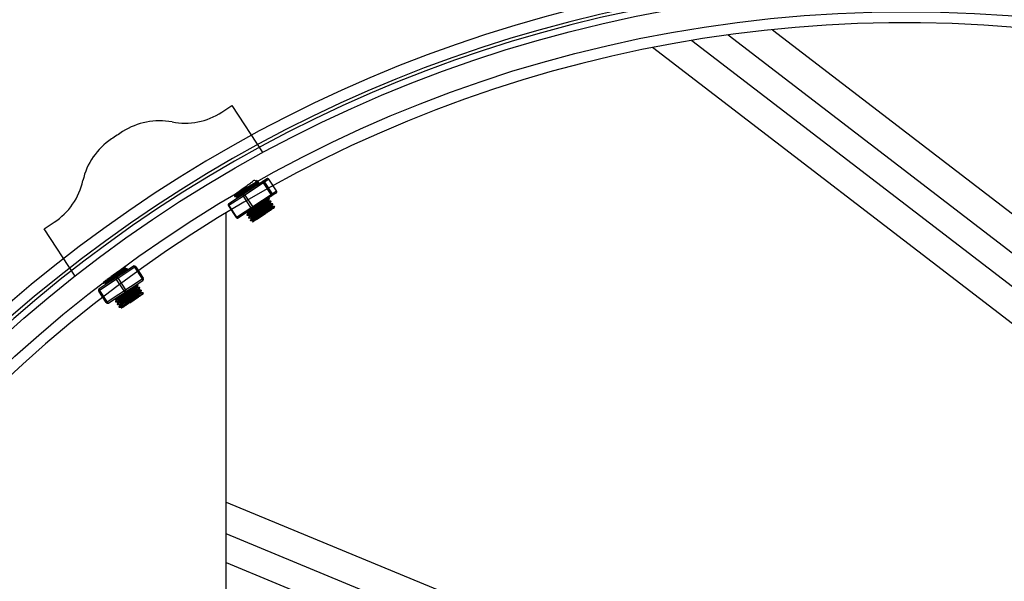
# Model space of a CAD drawing. Extents: x 0 to 16.4, y 0 to 10.4.
# Drawn here: x 2.8 to 3.2, y 8.4 to 8.6 of the extents above; entities that cross this region are included whole.
import ezdxf

# ---------------------------------------------------------------- set-up
doc = ezdxf.new("R2010")
doc.units = 0
doc.header["$MEASUREMENT"] = 0
doc.layers.get('0').update_dxf_attribs({"linetype": 'CONTINUOUS'})
for name, color, linetype in [('PVC', 2, 'CONTINUOUS'), ('riser', 2, 'CONTINUOUS'), ('tank', 4, 'CONTINUOUS')]:
    doc.layers.add(name, color=color, linetype=linetype)

msp = doc.modelspace()

# ---------------------------------------------------------------- linework, layer by layer
at = {"color": 7, "linetype": 'Continuous', "lineweight": 25}
for p, q in [((2.879533826843357, 8.60406984846539), (2.884188017337017, 8.60712529659501)), ((2.884188017337017, 8.60712529659501), (2.898527536557552, 8.585282721886347)), ((2.882837457966396, 8.56177849872525), (2.900209063086635, 8.573182853240947)), ((2.898849293696845, 8.571293308138403), (2.890163491136651, 8.565591130880572)), ((2.89563303409804, 8.571520944091427), (2.895433196512165, 8.571825345329177)), ((2.896663625647996, 8.57141877135302), (2.896561542497473, 8.57157426881474)), ((2.898849293696845, 8.571293308138403), (2.899323110245337, 8.571604365859226)), ((2.902347887354541, 8.56596409924604), (2.898849293696845, 8.571293308138403)), ((2.901345561683009, 8.572932093091442), (2.899323110245337, 8.571604365859226)), ((2.899323110245337, 8.571604365859226), (2.902821703903033, 8.566275156966828)), ((2.904844155340705, 8.56760288419908), (2.901345561683009, 8.572932093091442)), ((2.88948432504451, 8.565145262416687), (2.88282097392214, 8.560770812391066)), ((2.885355466396891, 8.565107604831947), (2.885457549547414, 8.564952107370228)), ((2.885578637798449, 8.566281256936614), (2.885782804095101, 8.56597026201992)), ((2.886319567579683, 8.555441603498704), (2.902347887354541, 8.56596409924604)), ((2.886395302984745, 8.565037277269841), (2.886599469281244, 8.564726282353146)), ((2.9046223217528, 8.566460387121802), (2.887250716632565, 8.5550560326061)), ((2.88948432504451, 8.565145262416687), (2.890163491136651, 8.565591130880572)), ((2.892982918702206, 8.559816053524324), (2.88948432504451, 8.565145262416687)), ((2.890163491136651, 8.565591130880572), (2.893662084794347, 8.560261921988168)), ((2.902347887354541, 8.56596409924604), (2.902821703903033, 8.566275156966828)), ((2.902821703903033, 8.566275156966828), (2.904844155340705, 8.56760288419908)), ((2.882598161857238, 8.560624537607584), (2.886096755514934, 8.555295328715221)), ((2.88282097392214, 8.560770812391066), (2.886319567579683, 8.555441603498704)), ((2.901444195544407, 8.564115389754457), (2.901013224906599, 8.56409103670023)), ((2.901349690401361, 8.562813086424168), (2.901149852815486, 8.56311748766188)), ((2.901563616765173, 8.563954893352463), (2.901461533614651, 8.564110390814218)), ((2.902166355587656, 8.561569106757398), (2.901966518001633, 8.561873507995111)), ((2.902380281951316, 8.562710913685729), (2.902278198800794, 8.562866411147448)), ((2.902983020773803, 8.560325127090625), (2.902783183187928, 8.560629528328374)), ((2.903196947137616, 8.561466934018956), (2.903094863987093, 8.56162243148071)), ((2.904013612323759, 8.560222954352222), (2.903911529173236, 8.560378451813941)), ((2.891061896332083, 8.557558049208179), (2.891297908258906, 8.55756941727255)), ((2.891072122700365, 8.556399747164694), (2.891174205850888, 8.556244249702937)), ((2.891295294101923, 8.55757339926932), (2.891499460398421, 8.557262404352624)), ((2.891888787886508, 8.555155767497919), (2.891990871037031, 8.555000270036164)), ((2.892111959288066, 8.556329419602585), (2.892316125584564, 8.556018424685892)), ((2.895762192625103, 8.554413361405825), (2.899808824088502, 8.557069950678052)), ((2.797109440664151, 8.549958733561422), (2.801763631157815, 8.553014181691044)), ((2.892705453072654, 8.553911787831149), (2.892807536223177, 8.55375629036943)), ((2.892928624474212, 8.555085439935812), (2.893132790770863, 8.554774445019117)), ((2.893745289660508, 8.553841460269037), (2.893949455957006, 8.553530465352384)), ((2.811448959884693, 8.52811615885275), (2.797109440664151, 8.549958733561422)), ((2.822696353524339, 8.522296224561348), (2.83844016018665, 8.532631939157833)), ((2.834945200140062, 8.532565054328112), (2.834843116989539, 8.532720551789831)), ((2.839245806997731, 8.532163976796557), (2.83959412130443, 8.532392643048713)), ((2.83959412130443, 8.532392643048713), (2.843092714961973, 8.527063434156313)), ((2.839245806997731, 8.532163976796557), (2.822805371721877, 8.521370929695838)), ((2.834731326682618, 8.531423166799451), (2.834532087305213, 8.531726656820293)), ((2.835761865326361, 8.531321074661339), (2.835659782175838, 8.531476572123093)), ((2.842744400655278, 8.526834767904194), (2.839245806997731, 8.532163976796557)), ((2.82445883681196, 8.525002092780706), (2.824555789225776, 8.524854410678547)), ((2.825484396978567, 8.524907584073691), (2.825684021195464, 8.524603507848834)), ((2.825955651072878, 8.51581305455132), (2.843092714961973, 8.527063434156313)), ((2.842853418852968, 8.525909473038684), (2.827109612190505, 8.515573758442198)), ((2.83417586871073, 8.521209578101699), (2.830677275053034, 8.526538786994061)), ((2.831373903666424, 8.526996119498332), (2.83487249732412, 8.521666910605969)), ((2.840661856443383, 8.523857196660817), (2.840559773293013, 8.524012694122536)), ((2.822457057415182, 8.521142263443682), (2.822805371721877, 8.521370929695838)), ((2.825955651072878, 8.51581305455132), (2.822457057415182, 8.521142263443682)), ((2.822805371721877, 8.521370929695838), (2.826303965379573, 8.516041720803438)), ((2.840447982985939, 8.522715309132156), (2.840248743608534, 8.523018799153002)), ((2.841264648172235, 8.521471329465422), (2.84106540879468, 8.521774819486229)), ((2.841478521629682, 8.522613216994042), (2.841376438479159, 8.522768714455802)), ((2.842081313358381, 8.520227349798649), (2.841882073980976, 8.520530839819495)), ((2.842295186815825, 8.52136923732731), (2.842193103665302, 8.521524734789029)), ((2.843111852001972, 8.520125257660535), (2.843009768851601, 8.520280755122295)), ((2.830170362378574, 8.51630205047301), (2.830272445529097, 8.51614655301125)), ((2.830384388095741, 8.51744370607317), (2.830584012312642, 8.517139629848277)), ((2.830987027564873, 8.515058070806237), (2.831089110715244, 8.514902573344518)), ((2.831201053281887, 8.516199726406395), (2.831400677498785, 8.515895650181543)), ((2.832017718468183, 8.514955746739663), (2.832217342685084, 8.51465167051477)), ((2.836838129193978, 8.51573006736233), (2.840882816713407, 8.518385380446905)), ((2.831803692751016, 8.513814091139503), (2.831905775901539, 8.513658593677743)), ((2.83283438365433, 8.513711767072888), (2.833034007871227, 8.513407690848036)), ((2.833038066432977, 8.51341577372784), (2.832904603275068, 8.513149973496294))]:
    msp.add_line(p, q, dxfattribs=at)
at = {"color": 8, "linetype": 'Continuous', "lineweight": 25}
for p, q in [((2.901345561683009, 8.572932093091442), (2.901363024204262, 8.57294355713183)), ((2.904844155340705, 8.56760288419908), (2.904861617861958, 8.567614348239468)), ((2.882598161857238, 8.560624537607584), (2.88282097392214, 8.560770812391066)), ((2.886096755514934, 8.555295328715221), (2.886319567579683, 8.555441603498704))]:
    msp.add_line(p, q, dxfattribs=at)
at = {"color": 7, "linetype": 'Continuous', "lineweight": 25}
for centre, radius, start, end in [((2.862383857933242, 8.630193421467235), 0.03125000000000015, 259.0691035515726, 303.2846586590513), ((2.850532299711109, 8.568827383891819), 0.03125000000000048, 79.06910355157261, 123.0203832395777), ((2.845632213162322, 8.56561050647758), 0.03124999999999988, 123.5489340785162, 167.5002137665153), ((3.196794581492448, 8.036045277873464), 0.6666666666666665, 123.0203832395777, 123.5489340785162), ((2.7846136622477, 8.579137754692889), 0.03125000000000071, 303.2846586590513, 347.5002137665152), ((2.89862944046741, 8.571161313511649), 0.0008230875673611504, 32.56669132977681, 122.5482301579291), ((2.898000071739194, 8.57096336003993), 0.0009110673306919961, 21.23263543192234, 78.18520767339432), ((2.900666395590868, 8.572486224627557), 0.000833333333333768, 33.28465865901359, 123.2846586590552), ((2.900651891905085, 8.572489040743864), 0.0008230875673577795, 32.56669132947146, 122.5482301579907), ((2.8900343008135, 8.565640243735817), 0.0007399188149998156, 136.1382505819616, 221.9873924782509), ((2.889314269179, 8.565261182782098), 0.0009110673306918731, 21.23263543200534, 78.18520767339432), ((2.901707462148892, 8.565316102921125), 0.0009110673306999487, 348.3841096449303, 45.33668188592834), ((2.902139354479846, 8.565814860966231), 0.0008230875673586456, 304.0210871600235, 34.00262598857434), ((2.904164989248564, 8.567157015735194), 0.0008333333333335981, 303.2846586591019, 34.00015739966206), ((2.883294790470632, 8.561081870111858), 0.000833333333334093, 123.284658659088, 213.2846586590838), ((2.88337094969113, 8.5612657937102), 0.0007399188149971791, 136.1382505816069, 221.9873924783302), ((2.89365577674252, 8.56012385526291), 0.0007399188149954089, 204.5819248396307, 290.4310667365581), ((2.893021659588847, 8.559613925663253), 0.0009110673306941021, 348.3841096448509, 45.33668188609059), ((2.886793384128328, 8.555752661219495), 0.0008333333333334432, 213.28465865902, 303.2846586590259), ((2.88699242562015, 8.55574940523729), 0.000739918814996312, 204.5819248396889, 290.4310667364747), ((2.838897492691036, 8.531935310544437), 0.000833333333333103, 33.28465865908414, 123.2846586591348), ((2.838550507116384, 8.531894428720344), 0.0007457198470415387, 21.18990158184234, 98.50951809049721), ((2.831201075245275, 8.527069570800297), 0.0007457198470449879, 148.0597992278148, 225.3794157360485), ((2.830678603785231, 8.52672657142212), 0.0007457198470449136, 21.18990158202933, 98.5095180902601), ((2.842220600463186, 8.526303984097959), 0.000745719847048872, 328.0597992281599, 45.37941573591409), ((2.842396086348579, 8.526606101652039), 0.0008333333333335981, 303.2846586591019, 33.28465865910799), ((2.823153686028576, 8.521599595947956), 0.000833333333333768, 123.2846586590552, 213.2846586590368), ((2.823329171913969, 8.521901713502071), 0.0007457198470506391, 148.0597992279799, 225.3794157357856), ((2.834871168591924, 8.521479126177912), 0.000745719847040441, 201.1899015817716, 278.5095180904972), ((2.83434869713188, 8.521136126799698), 0.0007457198470444855, 328.0597992277909, 45.37941573604851), ((2.826652279686119, 8.516270387055593), 0.000833333333333768, 213.2846586590368, 303.2846586590551), ((2.82699926526077, 8.516311268879686), 0.0007457198470457853, 201.18990158193, 278.5095180902074)]:
    msp.add_arc(centre, radius, start, end, dxfattribs=at)
for points, knots in [([(2.890937068285371, 8.569010160094724), (2.890836286541123, 8.56893842657814), (2.890064596835835, 8.568389160272314), (2.88856122242662, 8.567322461610349), (2.88681981046156, 8.56606797788913), (2.885704266166545, 8.565224372537383), (2.885298603101479, 8.564863245323178), (2.88560834819457, 8.565008865010402), (2.885719099694075, 8.56506093233626)], [0, 0, 0, 0, 0.03191504646338197, 0.2443747428052453, 0.4568344391471427, 0.6692941354889897, 0.8817538318308623, 1, 1, 1, 1]), ([(2.895629981764699, 8.571518977372836), (2.89524391268538, 8.571995064224094), (2.894533047948933, 8.572871677690879), (2.893646117064471, 8.571674487173178), (2.892074769709712, 8.570656859093143), (2.890281359389753, 8.569334689047839), (2.888474921403873, 8.568046505753461), (2.886957469760326, 8.566936641877984), (2.885962640781532, 8.566172930832632), (2.885651039400813, 8.565856936238522), (2.886077504782186, 8.566025697325433), (2.887184981185715, 8.566641479305527), (2.888812609398208, 8.567598753570525), (2.890720375612176, 8.568739932533768), (2.892625608054239, 8.569879449221386), (2.894246024868842, 8.570831985855913), (2.895342697597023, 8.571440687721708), (2.895756457699093, 8.571601061524953), (2.895432012572286, 8.571276808031104), (2.894426795318328, 8.570505631719431), (2.892900609142778, 8.569392442437557), (2.891097314520955, 8.56809733312343), (2.889285252563475, 8.566796468106073), (2.887800181108339, 8.565710270391302), (2.886894878259916, 8.565025912184861), (2.886794030617928, 8.564906759732668), (2.886763820385955, 8.564871066054971)], [0, 0, 0, 0, 0.05033178703418243, 0.09267536417820003, 0.135018941322189, 0.177362518466182, 0.2197060956101874, 0.2620496727541981, 0.3043932498982071, 0.3467368270422029, 0.3890804041862095, 0.431423981330211, 0.4737675584742165, 0.5161111356182283, 0.5584547127622267, 0.6007982899062235, 0.6431418670502314, 0.6854854441942407, 0.7278290213382337, 0.7701725984822518, 0.8125161756262399, 0.854859752770233, 0.8972033299142393, 0.9395469070582477, 0.9818904842022577, 1, 1, 1, 1]), ([(2.894997310240427, 8.571423147031279), (2.894742486175279, 8.571223207620502), (2.894198208966152, 8.570796158218778), (2.892686364102786, 8.569696820719589), (2.890895088616396, 8.568409601895874), (2.889083403442108, 8.567108984234434), (2.887584805718774, 8.56601390660565), (2.886607379082239, 8.565270122940735), (2.886505103438225, 8.565137956389396), (2.88646116032071, 8.565081170530371)], [0, 0, 0, 0, 0.1327111267868724, 0.2834569086100255, 0.4342026904332183, 0.5849484722563195, 0.7356942540794321, 0.8864400359025685, 1, 1, 1, 1]), ([(2.896486604326213, 8.571542539720173), (2.896514621315351, 8.571554790240686), (2.896711793649281, 8.571641004491195), (2.896277182722248, 8.57127537108344), (2.895181672344666, 8.570444917878337), (2.89341402897049, 8.56917321339434), (2.891353207080186, 8.567709038973968), (2.889265646150996, 8.566227310534938), (2.887595143209115, 8.56501937816184), (2.886629412888482, 8.564309133721128), (2.886511907339742, 8.564192829491768), (2.886505675980295, 8.564186661838713)], [0, 0, 0, 0, 0.02293509669660695, 0.1614080129739567, 0.2998809292513114, 0.4383538455286901, 0.5768267618060784, 0.7152996780834296, 0.8537725943608142, 0.9922455106381781, 1, 1, 1, 1]), ([(2.896609793085879, 8.57136602765009), (2.896549384298329, 8.571294764878113), (2.896418090488254, 8.571139880775414), (2.895259053651074, 8.5702732038042), (2.893516037445437, 8.569017666908582), (2.891480290776833, 8.567569954220705), (2.889988485187367, 8.566515575870728), (2.889411426582615, 8.566098809165775), (2.889398564420624, 8.56608951977849)], [0, 0, 0, 0, 0.1748117169920239, 0.3799396961403839, 0.5850676752886945, 0.790195654437044, 0.9953236335853749, 1, 1, 1, 1]), ([(2.895426238458725, 8.571811485531232), (2.895495958758534, 8.571950372551665), (2.895635413663598, 8.572228175089927), (2.89577491933256, 8.572505951015803), (2.895844679322416, 8.57264485322609)], [0, 0, 0, 0, 0.4999487092526854, 1, 1, 1, 1]), ([(2.896544204427233, 8.571579267754979), (2.896389015069651, 8.571570493526675), (2.896083839663568, 8.571553239259211), (2.895778659974827, 8.571536041276314), (2.895628671821299, 8.571527588899622)], [0, 0, 0, 0, 0.508525111627786, 1, 1, 1, 1]), ([(2.896251580736067, 8.570584789826436), (2.896318408933524, 8.570717915389233), (2.896454971825818, 8.57098995642286), (2.896591584429121, 8.571261971396021), (2.896661344508715, 8.571400873559352)], [0, 0, 0, 0, 0.489358392020159, 1, 1, 1, 1]), ([(2.888981728657285, 8.567846631170557), (2.888825606688073, 8.567735606266107), (2.887990856541297, 8.56714198029662), (2.886743253010469, 8.566240232819265), (2.885541085434784, 8.565340079813378), (2.885419508317614, 8.56518641369765), (2.885358983165066, 8.565109913569168)], [0, 0, 0, 0, 0.07141409361425864, 0.3818355959357406, 0.6922570982571807, 1, 1, 1, 1]), ([(2.885860494658051, 8.566057123928541), (2.885792957368654, 8.565919892081372), (2.8856578801499, 8.56564542302279), (2.885522554186622, 8.565370801815485), (2.885454889882652, 8.565233488528175)], [0, 0, 0, 0, 0.4999902278727675, 1, 1, 1, 1]), ([(2.885617708236556, 8.564995556661525), (2.885770518564726, 8.565002985274415), (2.886030685096944, 8.565015632825709), (2.886290645850835, 8.565028135937002), (2.886397917141728, 8.565033295273071)], [0, 0, 0, 0, 0.5873558248948108, 1, 1, 1, 1]), ([(2.886677159844197, 8.564813144261771), (2.886609624307546, 8.564675913486704), (2.88648508172151, 8.56442284559868), (2.886360309784408, 8.564169637424353), (2.886303197753712, 8.564053736097964)], [0, 0, 0, 0, 0.5422686226705647, 1, 1, 1, 1]), ([(2.901386595443388, 8.564078661719652), (2.90141461217226, 8.564090912069293), (2.901611782674621, 8.56417712511745), (2.901177240185394, 8.563811536638656), (2.900081426537259, 8.562980884338227), (2.898314901439875, 8.561709913996307), (2.896249909712811, 8.560243002103068), (2.894177909854012, 8.558771489413363), (2.892449332467482, 8.557525431515879), (2.891260359346774, 8.556633940590434), (2.891137034632955, 8.556479127188023), (2.891075639468539, 8.556402055901874)], [0, 0, 0, 0, 0.02030510702972605, 0.1428992003935458, 0.2654932937573699, 0.3880873871212151, 0.510681480485069, 0.6332755738488873, 0.7558696672127401, 0.8784637605765763, 1, 1, 1, 1]), ([(2.901509784203057, 8.56390214964953), (2.90144952283535, 8.563830983657832), (2.901318549430858, 8.563676309899543), (2.900156788941416, 8.5628078448669), (2.898424442913825, 8.561559312879163), (2.896348880315834, 8.560085461272516), (2.894284984871252, 8.558619269082211), (2.892534560698483, 8.557358868900561), (2.891421440594748, 8.556516855015953), (2.891015194159166, 8.55615534482251), (2.89132498731329, 8.556300996061506), (2.891435755997396, 8.556353074669001)], [0, 0, 0, 0, 0.1013475748394499, 0.2202710862385642, 0.339194597637644, 0.4581181090367523, 0.5770416204358542, 0.6959651318349681, 0.8148886432340555, 0.933812154633155, 1, 1, 1, 1]), ([(2.898467476012616, 8.562419767828183), (2.898237183566614, 8.56225078106551), (2.897527115169328, 8.56172973853116), (2.895983880806028, 8.560624641801192), (2.894188846684536, 8.559334955455975), (2.89269918504208, 8.558245744310776), (2.891794960822843, 8.55756209421789), (2.891694042814311, 8.557442895570485), (2.891663811503129, 8.557407188054409)], [0, 0, 0, 0, 0.09780587696840923, 0.3015681299256875, 0.5053303828830125, 0.7090926358403804, 0.9128548887977403, 1, 1, 1, 1]), ([(2.902203260629534, 8.562834682052877), (2.902231277358403, 8.56284693240256), (2.902428447860917, 8.562933145450717), (2.90199390537154, 8.562567556971882), (2.900898091723406, 8.561736904671495), (2.899131566626018, 8.560465934329537), (2.897066574899107, 8.558999022436334), (2.894994575040158, 8.55752750974663), (2.893265997653629, 8.556281451849106), (2.892077024532917, 8.5553899609237), (2.891953699819101, 8.55523514752129), (2.891892304654682, 8.555158076235099)], [0, 0, 0, 0, 0.02030510702972604, 0.1428992003935457, 0.2654932937573697, 0.3880873871212149, 0.5106814804850687, 0.6332755738488897, 0.7558696672127423, 0.8784637605765769, 1, 1, 1, 1]), ([(2.9023264493892, 8.562658169982793), (2.902266188021493, 8.562587003991094), (2.902135214617005, 8.56243233023277), (2.900973454127712, 8.561563865200124), (2.899241108100121, 8.56031533321239), (2.897165545501981, 8.558841481605779), (2.895101650057548, 8.557375289415479), (2.893351225884629, 8.556114889233829), (2.892238105780894, 8.555272875349221), (2.891831859345462, 8.554911365155741), (2.892141652499589, 8.555057016394773), (2.892252421183542, 8.555109095002232)], [0, 0, 0, 0, 0.10134757483945, 0.2202710862385661, 0.3391945976376535, 0.4581181090367634, 0.5770416204358625, 0.695965131834984, 0.8148886432340678, 0.9338121546331708, 1, 1, 1, 1]), ([(2.901095341230235, 8.563072357957932), (2.901044873472159, 8.563008096841482), (2.900934281268071, 8.562867278648278), (2.899926697887857, 8.562100505391905), (2.898416675661423, 8.560997927645492), (2.896608085917638, 8.55969934211566), (2.894801040498585, 8.558401770425686), (2.893301198011546, 8.557305875617086), (2.892324082775083, 8.556562296384296), (2.892221773983625, 8.55643010807186), (2.892177816624184, 8.556373312863077)], [0, 0, 0, 0, 0.1105518844641883, 0.2422571765230274, 0.3739624685818734, 0.505667760640754, 0.6373730526995578, 0.7690783447583731, 0.9007836368172, 0.9999999999999999, 0.9999999999999999, 0.9999999999999999, 0.9999999999999999]), ([(2.901346638068169, 8.56281111970554), (2.901347793215116, 8.562811562539688), (2.901484725612978, 8.562864056585415), (2.901093856459216, 8.562532966341033), (2.900158138573193, 8.56180741594778), (2.898613330056463, 8.560682001210541), (2.896815025431586, 8.559390167799467), (2.895001625827497, 8.558088424625263), (2.893516914961243, 8.557002463634905), (2.892611527379746, 8.556318049801536), (2.892510685265513, 8.556198900978263), (2.892480476689276, 8.556163208387677)], [0, 0, 0, 0, 0.001144089214640061, 0.135621592825612, 0.2700990964366642, 0.4045766000476281, 0.5390541036586001, 0.673531607269606, 0.8080091108806345, 0.9424866144916554, 0.9999999999999999, 0.9999999999999999, 0.9999999999999999, 0.9999999999999999]), ([(2.903019925815677, 8.561590702386145), (2.90304794254455, 8.561602952735786), (2.903245113047063, 8.561689165783942), (2.902810570557836, 8.56132357730515), (2.901714756909701, 8.56049292500472), (2.899948231812317, 8.5592219546628), (2.897883240085253, 8.55775504276956), (2.895811240226454, 8.556283530079856), (2.894082662839924, 8.555037472182372), (2.892893689719216, 8.554145981256926), (2.892770365005397, 8.553991167854516), (2.892708969840829, 8.553914096568366)], [0, 0, 0, 0, 0.02030510702972418, 0.1428992003935443, 0.2654932937573687, 0.3880873871212122, 0.5106814804850663, 0.6332755738488877, 0.7558696672127407, 0.8784637605765773, 1, 1, 1, 1]), ([(2.903143114575347, 8.561414190316023), (2.903082853207792, 8.561343024324325), (2.9029518798033, 8.561188350566036), (2.901790119313858, 8.560319885533392), (2.900057773286267, 8.559071353545656), (2.897982210688127, 8.557597501939009), (2.895918315243694, 8.556131309748704), (2.894167891070772, 8.554870909567054), (2.89305477096719, 8.554028895682446), (2.892648524531609, 8.553667385489003), (2.892958317685732, 8.553813036727998), (2.893069086369685, 8.553865115335459)], [0, 0, 0, 0, 0.1013475748394344, 0.2202710862385526, 0.3391945976376441, 0.4581181090367561, 0.5770416204358549, 0.6959651318349785, 0.8148886432340645, 0.9338121546331696, 0.9999999999999999, 0.9999999999999999, 0.9999999999999999, 0.9999999999999999]), ([(2.901912006416381, 8.561828378291162), (2.901861538658302, 8.56176411717475), (2.901750946454371, 8.56162329898154), (2.900743363074003, 8.560856525725132), (2.899233340847566, 8.559753947978717), (2.897424751103934, 8.55845536244889), (2.895617705684884, 8.557157790758916), (2.894117863197842, 8.556061895950354), (2.89314074796123, 8.555318316717527), (2.893038439169771, 8.555186128405087), (2.892994481810327, 8.555129333196343)], [0, 0, 0, 0, 0.1105518844641895, 0.2422571765230282, 0.3739624685818738, 0.505667760640754, 0.6373730526995575, 0.7690783447583749, 0.9007836368172012, 1, 1, 1, 1]), ([(2.902163303254316, 8.561567140038807), (2.902164458401415, 8.56156758287295), (2.902301390799124, 8.56162007691868), (2.901910521645362, 8.561288986674295), (2.90097480375934, 8.560563436281047), (2.899429995242606, 8.559438021543766), (2.897631690617732, 8.558146188132733), (2.895818291013796, 8.55684444495849), (2.894333580147538, 8.55575848396813), (2.893428192565892, 8.555074070134802), (2.89332735045166, 8.554954921311529), (2.893297141875571, 8.554919228720902)], [0, 0, 0, 0, 0.001144089214640062, 0.1356215928256114, 0.2700990964366637, 0.4045766000476306, 0.5390541036585939, 0.6735316072696057, 0.8080091108806343, 0.9424866144916554, 1, 1, 1, 1]), ([(2.902728671602524, 8.560584398624389), (2.902678203844602, 8.560520137507975), (2.902567611640514, 8.560379319314771), (2.901560028260299, 8.559612546058398), (2.900050006033865, 8.558509968311984), (2.89824141629008, 8.557211382782153), (2.896434370871027, 8.555913811092179), (2.894934528383988, 8.554817916283579), (2.893957413147376, 8.554074337050789), (2.893855104355914, 8.553942148738312), (2.893811146996473, 8.55388535352957)], [0, 0, 0, 0, 0.1105518844641901, 0.2422571765230296, 0.3739624685818758, 0.5056677606407568, 0.6373730526995579, 0.7690783447583688, 0.9007836368172008, 1, 1, 1, 1]), ([(2.902979968440462, 8.560323160372032), (2.902981123587558, 8.56032360320618), (2.903118055985267, 8.560376097251908), (2.902727186831505, 8.560045007007526), (2.901791468945635, 8.559319456614272), (2.900246660428905, 8.558194041877034), (2.898448355803879, 8.55690220846596), (2.896634956199939, 8.555600465291755), (2.895150245333685, 8.554514504301398), (2.894244857752035, 8.55383009046803), (2.894144015637806, 8.553710941644756), (2.894113807061718, 8.55367524905417)], [0, 0, 0, 0, 0.00114408921464006, 0.1356215928256119, 0.2700990964366621, 0.4045766000476211, 0.539054103658593, 0.6735316072696045, 0.8080091108806328, 0.9424866144916555, 1, 1, 1, 1]), ([(2.903836591001976, 8.56034672271937), (2.90386460804644, 8.56035897326387), (2.904061780770242, 8.560445187683246), (2.903627155275075, 8.560079547965376), (2.902531709454337, 8.559249122722614), (2.900763828033565, 8.557977315130453), (2.898703893772343, 8.556513525180472), (2.896952726085988, 8.555271332566914), (2.896063525974348, 8.554630520630704), (2.895762192625103, 8.554413361405825)], [0, 0, 0, 0, 0.0291691506066262, 0.2052807843733051, 0.3813924181399903, 0.5575040519067059, 0.7336156856734339, 0.909727319440111, 1, 1, 1, 1]), ([(2.903959779761642, 8.560170210649286), (2.903899548249314, 8.560099074480792), (2.903768639733176, 8.55994446554094), (2.902606327651416, 8.55907544951003), (2.901157246991495, 8.558031575317383), (2.900150120478663, 8.557313345400413), (2.899808824088502, 8.557069950678052)], [0, 0, 0, 0, 0.2532718470099635, 0.5504666978258729, 0.8476615486417107, 1, 1, 1, 1]), ([(2.903711271867536, 8.55963188422663), (2.903717336695014, 8.559635865749517), (2.903805520714673, 8.559693758029272), (2.903472855347076, 8.559475365211672), (2.902678273500221, 8.558953726997476), (2.901390128060417, 8.558108067246277), (2.900332056983274, 8.557413449933543), (2.899808824088502, 8.557069950678052)], [0, 0, 0, 0, 0.01768310761140018, 0.2571165466157734, 0.5066711190639928, 0.7560410600059234, 1, 1, 1, 1]), ([(2.901142894762046, 8.563103627863935), (2.901212615061855, 8.563242514884374), (2.901352069966919, 8.563520317422633), (2.90149157563588, 8.563798093348547), (2.901561335625889, 8.563936995558795)], [0, 0, 0, 0, 0.499948709252598, 1, 1, 1, 1]), ([(2.902260860730554, 8.562871410087684), (2.902105671373125, 8.562862635859384), (2.901800495966889, 8.562845381591917), (2.901495316278147, 8.56282818360906), (2.90134532812462, 8.562819731232327)], [0, 0, 0, 0, 0.5085251116280924, 1, 1, 1, 1]), ([(2.901959559948189, 8.561859648197203), (2.902029280248001, 8.561998535217636), (2.902168735153062, 8.562276337755899), (2.90230824082218, 8.562554113681774), (2.902378000812035, 8.56269301589206)], [0, 0, 0, 0, 0.4999487092526419, 0.9999999999999999, 0.9999999999999999, 0.9999999999999999, 0.9999999999999999]), ([(2.9030775259167, 8.56162743042095), (2.902922336559271, 8.561618656192646), (2.902617161153035, 8.561601401925182), (2.902311981464294, 8.561584203942285), (2.902161993310916, 8.561575751565593)], [0, 0, 0, 0, 0.508525111627489, 1, 1, 1, 1]), ([(2.902776225134488, 8.560615668530428), (2.902845945434297, 8.560754555550867), (2.902985400339361, 8.561032358089125), (2.903124906008323, 8.561310134014999), (2.903194665998178, 8.561449036225287)], [0, 0, 0, 0, 0.4999487092528603, 1, 1, 1, 1]), ([(2.903894191102996, 8.560383450754177), (2.903739001745414, 8.560374676525877), (2.903433826339182, 8.56035742225841), (2.90312864665059, 8.560340224275553), (2.902978658497062, 8.56033177189882)], [0, 0, 0, 0, 0.5085251116276789, 1, 1, 1, 1]), ([(2.903721052897488, 8.559626976844012), (2.903748055653153, 8.559680766133207), (2.903844794882776, 8.559873469960696), (2.903941569326065, 8.560066155327792), (2.904011331184325, 8.560205056558553)], [0, 0, 0, 0, 0.2791293244029092, 1, 1, 1, 1]), ([(2.891577150961371, 8.55734926626125), (2.891509613672127, 8.557212034414116), (2.891374536453373, 8.556937565355494), (2.891239210490092, 8.55666294414819), (2.891171546185973, 8.556525630860884)], [0, 0, 0, 0, 0.4999902278727462, 1, 1, 1, 1]), ([(2.891334364539876, 8.556287698994234), (2.891487174868047, 8.55629512760716), (2.891747341400265, 8.556307775158412), (2.892007302154155, 8.556320278269746), (2.892114573445049, 8.556325437605775)], [0, 0, 0, 0, 0.5873558248947466, 0.9999999999999999, 0.9999999999999999, 0.9999999999999999, 0.9999999999999999]), ([(2.892053671548723, 8.558209143686323), (2.891878057966636, 8.558076053269811), (2.891426833121471, 8.557734088246885), (2.891386057481448, 8.557661580664027), (2.891361151437884, 8.55761729252985)], [0, 0, 0, 0, 0.3891930682336969, 0.9999999999999999, 0.9999999999999999, 0.9999999999999999, 0.9999999999999999]), ([(2.892393816147667, 8.556105286594512), (2.89232627885827, 8.555968054747343), (2.89219120163952, 8.555693585688724), (2.892055875676238, 8.555418964481415), (2.891988211372116, 8.555281651194147)], [0, 0, 0, 0, 0.4999902278726797, 1, 1, 1, 1]), ([(2.892151029726023, 8.555043719327497), (2.89230384005419, 8.555051147940386), (2.892564006586412, 8.555063795491643), (2.892823967340451, 8.555076298602973), (2.892931238631196, 8.555081457939043)], [0, 0, 0, 0, 0.5873558248947466, 0.9999999999999999, 0.9999999999999999, 0.9999999999999999, 0.9999999999999999]), ([(2.893210481333814, 8.554861306927743), (2.893142944044417, 8.554724075080568), (2.893007866825663, 8.554449606021986), (2.892872540862385, 8.554174984814683), (2.892804876558415, 8.554037671527377)], [0, 0, 0, 0, 0.4999902278728312, 1, 1, 1, 1]), ([(2.892967694912318, 8.553799739660727), (2.893120505240489, 8.553807168273654), (2.893380671772707, 8.553819815824905), (2.893640632526598, 8.553832318936239), (2.893747903817491, 8.553837478272268)], [0, 0, 0, 0, 0.5873558248943797, 1, 1, 1, 1]), ([(2.89402714651996, 8.55361732726097), (2.893959623067161, 8.553480103877174), (2.893878635390678, 8.553315518054621), (2.893797498544785, 8.553150840990194), (2.893784009521603, 8.553123463382459)], [0, 0, 0, 0, 0.8337497219839896, 1, 1, 1, 1]), ([(2.895762192625103, 8.554413361405825), (2.895551386455669, 8.554274968420675), (2.895124595767289, 8.553994782894884), (2.894600624910034, 8.553650799171425), (2.894184956767663, 8.553377915530366), (2.893903626870202, 8.553193224140879), (2.893824957085833, 8.553141577899547), (2.893791510696332, 8.55311962054554)], [0, 0, 0, 0, 0.207836962370987, 0.4207793372121983, 0.6286805802718705, 0.8421338760282789, 1, 1, 1, 1]), ([(2.834873470814053, 8.532498495735087), (2.834825584019889, 8.5324377419311), (2.834717119649447, 8.5323001335729), (2.833601089344114, 8.531463978485968), (2.83189197988176, 8.53023070116387), (2.829822617732066, 8.528760920114374), (2.827754042149923, 8.527291655441823), (2.82597496386439, 8.52601244400724), (2.824861702099277, 8.525170337122706), (2.824410655502795, 8.524794193512658), (2.824597572871813, 8.52487395515637), (2.824623088311842, 8.524884843140928)], [0, 0, 0, 0, 0.09945205788511605, 0.2252605351225162, 0.3510690123599371, 0.476877489597352, 0.6026859668347794, 0.7284944440721723, 0.8543029213095927, 0.980111398546998, 1, 1, 1, 1]), ([(2.834773350060544, 8.532693906193646), (2.834797906552854, 8.532704921812789), (2.835000835987337, 8.53279595245946), (2.834590263894302, 8.532447137295964), (2.833528214591229, 8.53163865108547), (2.831781621444946, 8.530380765949868), (2.829724427328763, 8.52891897314134), (2.827644663296656, 8.527442363318524), (2.825898170777624, 8.526184544244035), (2.824701367774885, 8.525290808059973), (2.824555659632182, 8.52512419508275), (2.824486106562979, 8.525044663193054)], [0, 0, 0, 0, 0.01709970920574957, 0.1413082247521114, 0.2655167402984898, 0.3897252558448925, 0.513933771391261, 0.6381422869376507, 0.7623508024840293, 0.8865593180303485, 1, 1, 1, 1]), ([(2.834523552431097, 8.531709651195948), (2.834593279145572, 8.531848593502597), (2.834732749453838, 8.532126511751091), (2.834872284222843, 8.532404405466306), (2.834942060050942, 8.532543369140019)], [0, 0, 0, 0, 0.4999394872895648, 1, 1, 1, 1]), ([(2.834461236361911, 8.5316699424701), (2.834421416128492, 8.531615030228746), (2.834330266828232, 8.5314893350242), (2.833362704213499, 8.530751193999246), (2.83187368471356, 8.529662404416737), (2.830068387625118, 8.52836598049536), (2.828265119631329, 8.527070888662362), (2.826710835642121, 8.525939253334283), (2.825755623621802, 8.525200905158878), (2.825354907031176, 8.524862320339441), (2.825492197351583, 8.524914019567401), (2.825497003292572, 8.524915829334)], [0, 0, 0, 0, 0.09930587119195783, 0.227313099604988, 0.3553203280180388, 0.4833275564310104, 0.6113347848440026, 0.7393420132570038, 0.8673492416700648, 0.9953564700830521, 1, 1, 1, 1]), ([(2.834719202331986, 8.5314153543959), (2.834674470746535, 8.531350188654866), (2.834583400706158, 8.531217516257394), (2.833571640089538, 8.530443330282875), (2.832076129317489, 8.52935027921914), (2.83027467111296, 8.52805637550197), (2.828462538855632, 8.526755464333288), (2.826939873036061, 8.525644586143773), (2.8259000444219, 8.52485410911053), (2.825776646323227, 8.524702348949933), (2.825717931001321, 8.524630138382992)], [0, 0, 0, 0, 0.1226108352332474, 0.2496261565141837, 0.3766414777951195, 0.5036567990760967, 0.6306721203570912, 0.7576874416380749, 0.8847027629190273, 1, 1, 1, 1]), ([(2.835590015246687, 8.531449926526872), (2.83561457100231, 8.531460941662427), (2.835817494349545, 8.531551968312707), (2.835407194388388, 8.531203331802313), (2.834343935146922, 8.530394051274467), (2.832601799845111, 8.529139092687007), (2.830527984289432, 8.527666388003237), (2.828510248170694, 8.526230499133245), (2.82715467064229, 8.525264322340073), (2.826757555817125, 8.5249644562986), (2.826736496681946, 8.524948554299801)], [0, 0, 0, 0, 0.02222743411632776, 0.1836826122584966, 0.3451377904006863, 0.5065929685428997, 0.668048146685073, 0.8295033248272902, 0.9909585029694773, 1, 1, 1, 1]), ([(2.835690136000199, 8.531254516068353), (2.83564235991458, 8.531193834943716), (2.835534146300319, 8.531056391205535), (2.834415851265561, 8.530218749337374), (2.832715726638003, 8.52899137050542), (2.8312775551965, 8.527971129669478), (2.830569711779169, 8.52746743053751), (2.830534896191473, 8.527442655875612)], [0, 0, 0, 0, 0.2057406574244404, 0.4660059487298424, 0.7262712400352748, 0.9865365313406989, 1, 1, 1, 1]), ([(2.835638998442931, 8.531482137826966), (2.835483736656222, 8.531473372885367), (2.835179527909009, 8.531456199490965), (2.834875317729342, 8.53143909274858), (2.834726370067308, 8.531430716929965)], [0, 0, 0, 0, 0.510379099818229, 1, 1, 1, 1]), ([(2.835438402224639, 8.530661303069033), (2.835475404131035, 8.530735033570519), (2.835582151278619, 8.530947739386871), (2.835688947761742, 8.531160426426478), (2.835758725237088, 8.531299389473284)], [0, 0, 0, 0, 0.3466313367431047, 1, 1, 1, 1]), ([(2.824568146624728, 8.524848674957221), (2.824723292156637, 8.524857424006123), (2.825030232521165, 8.524874733149542), (2.825337202202498, 8.52489201057555), (2.825489011533524, 8.524900554984466)], [0, 0, 0, 0, 0.5054582252676516, 1, 1, 1, 1]), ([(2.825688079757214, 8.524611590728643), (2.825618436800529, 8.524472882859524), (2.825530726400235, 8.524298190065261), (2.825442993395814, 8.524123497754996), (2.825424921296047, 8.524087512929551)], [0, 0, 0, 0, 0.7940102491988812, 1, 1, 1, 1]), ([(2.840490006363865, 8.52398604852635), (2.840514562742033, 8.523997064070574), (2.84071749123337, 8.524088094097957), (2.840306961309057, 8.52373930661815), (2.839244724516682, 8.522930697322028), (2.837498822147996, 8.521673265677688), (2.835439052411335, 8.520209781989857), (2.833368900083247, 8.518739482192924), (2.831586536369066, 8.517458113894119), (2.83048799306464, 8.516625669590818), (2.830025076361768, 8.516246316321709), (2.83017894014522, 8.516308961479314), (2.830184072564641, 8.516311051127824)], [0, 0, 0, 0, 0.01684610758291547, 0.1392125168845918, 0.2615789261862864, 0.3839453354879988, 0.5063117447896784, 0.6286781540913889, 0.7510445633930753, 0.8734109726947131, 0.9957773819964221, 1, 1, 1, 1]), ([(2.840590127117373, 8.523790638067831), (2.840542240323362, 8.523729884263805), (2.840433775952921, 8.523592275905608), (2.839317745647435, 8.522756120818709), (2.837608636185081, 8.521522843496578), (2.835539274035387, 8.520053062447115), (2.833470698453244, 8.518583797774529), (2.831691620167863, 8.517304586339943), (2.830578358402597, 8.51646247945545), (2.830127311806116, 8.516086335845367), (2.830314229175286, 8.516166097489114), (2.830339744615163, 8.516176985473672)], [0, 0, 0, 0, 0.09945205788511695, 0.2252605351225153, 0.3510690123599359, 0.4768774895973503, 0.6026859668347774, 0.728494444072176, 0.8543029213095918, 0.9801113985469981, 1, 1, 1, 1]), ([(2.838850041090694, 8.523281279561804), (2.838710341069987, 8.523171766182674), (2.838279599326075, 8.52283409992007), (2.836953045602748, 8.521871252729962), (2.83518084506273, 8.520596556493953), (2.833360873474334, 8.519290498851394), (2.831840307314838, 8.518180999076245), (2.830799936591053, 8.517390166151205), (2.830676605538361, 8.517238450005985), (2.830617922118495, 8.51716626038247)], [0, 0, 0, 0, 0.07514391210696227, 0.2316937361208883, 0.3882435601348738, 0.544793384148891, 0.7013432081628759, 0.8578930321768309, 1, 1, 1, 1]), ([(2.840538989560105, 8.524018259826445), (2.840383727832211, 8.524009492147226), (2.840177209874668, 8.523997830012373), (2.839970690944718, 8.523986213125605), (2.839919434473444, 8.523983329900222)], [0, 0, 0, 0, 0.751807395216296, 1, 1, 1, 1]), ([(2.840240208734571, 8.523001793528653), (2.840309935448893, 8.523140735835302), (2.840449405757159, 8.523418654083795), (2.840588940526164, 8.523696547799014), (2.840658716354262, 8.523835511472722)], [0, 0, 0, 0, 0.4999394872896067, 1, 1, 1, 1]), ([(2.832428721332469, 8.519065721674298), (2.832177531916017, 8.518883016176002), (2.831403031191492, 8.518319674205523), (2.830671056668592, 8.51774716469242), (2.830254801519391, 8.51739837890265), (2.83039218520064, 8.517450139421346), (2.830396994409746, 8.517451951333438)], [0, 0, 0, 0, 0.1907581172283696, 0.588170879537117, 0.9855836418456376, 0.9999999999999999, 0.9999999999999999, 0.9999999999999999, 0.9999999999999999]), ([(2.841306671550161, 8.52274206885958), (2.84133122792818, 8.5227530844038), (2.841534156419517, 8.52284411443122), (2.841123626495353, 8.52249532695138), (2.840061389702981, 8.521686717655294), (2.838315487334143, 8.520429286010918), (2.836255717597631, 8.518965802323084), (2.834185565269394, 8.517495502526154), (2.832403201555213, 8.516214134227386), (2.831304658250936, 8.515381689924045), (2.830841741548063, 8.51500233665494), (2.830995605331367, 8.51506498181258), (2.831000737750788, 8.51506707146105)], [0, 0, 0, 0, 0.01684610758291583, 0.1392125168845921, 0.2615789261862841, 0.3839453354880002, 0.5063117447896799, 0.6286781540913857, 0.7510445633930759, 0.8734109726947137, 0.9957773819964224, 1, 1, 1, 1]), ([(2.84140679230352, 8.522546658401058), (2.841358905509509, 8.52248590459703), (2.841250441139067, 8.52234829623887), (2.840134410833578, 8.52151214115194), (2.838425301371224, 8.52027886382984), (2.836355939221534, 8.518809082780345), (2.83428736363954, 8.517339818107795), (2.83250828535401, 8.51606060667321), (2.831395023588897, 8.515218499788677), (2.830943976992415, 8.51484235617863), (2.831130894361429, 8.51492211782234), (2.831156409801309, 8.514933005806899)], [0, 0, 0, 0, 0.09945205788513328, 0.2252605351225311, 0.3510690123599477, 0.4768774895973602, 0.6026859668347879, 0.7284944440721765, 0.8543029213095944, 0.9801113985469987, 1, 1, 1, 1]), ([(2.840177892665231, 8.522962084802808), (2.840138072431813, 8.522907172561455), (2.840046923131553, 8.522781477356904), (2.83907936051682, 8.522043336331986), (2.837590341016881, 8.520954546749445), (2.835785043928439, 8.519658122828066), (2.83398177593465, 8.51836303099507), (2.832427491945442, 8.517231395666991), (2.831472279925272, 8.516493047491583), (2.831071563334497, 8.516154462672144), (2.831208853654903, 8.51620616190011), (2.831213659595893, 8.516207971666706)], [0, 0, 0, 0, 0.09930587119196109, 0.2273130996049892, 0.3553203280180424, 0.4833275564310248, 0.6113347848440194, 0.7393420132570159, 0.8673492416700794, 0.9953564700830708, 1, 1, 1, 1]), ([(2.840435858635306, 8.522707496728609), (2.840391127050005, 8.522642330987575), (2.840300057009479, 8.5225096585901), (2.839288296392859, 8.521735472615584), (2.83779278562081, 8.520642421551845), (2.835991327416281, 8.519348517834676), (2.834179195159102, 8.518047606665997), (2.832656529339381, 8.516936728476477), (2.83161670072522, 8.516146251443235), (2.831493302626548, 8.515994491282637), (2.831434587304642, 8.515922280715696)], [0, 0, 0, 0, 0.1226108352332491, 0.2496261565141874, 0.3766414777951141, 0.5036567990760946, 0.6306721203570947, 0.7576874416380718, 0.8847027629190245, 1, 1, 1, 1]), ([(2.842123336736307, 8.521498089192843), (2.842147893114323, 8.521509104737067), (2.842350821605663, 8.52160013476445), (2.8419402916815, 8.521251347284643), (2.840878054889124, 8.520442737988521), (2.839132152520286, 8.51918530634418), (2.837072382783777, 8.51772182265635), (2.835002230455537, 8.516251522859417), (2.833219866741508, 8.514970154560611), (2.832121323437082, 8.51413771025727), (2.83165840673421, 8.513758356988202), (2.83181227051751, 8.513821002145807), (2.831817402936935, 8.513823091794317)], [0, 0, 0, 0, 0.0168461075829155, 0.1392125168845914, 0.2615789261862838, 0.3839453354880001, 0.50631174478968, 0.6286781540913862, 0.7510445633930786, 0.8734109726947111, 0.9957773819964221, 1, 1, 1, 1]), ([(2.842223457489666, 8.521302678734324), (2.842175570695652, 8.521241924930298), (2.84206710632521, 8.521104316572101), (2.840951076019877, 8.520268161485202), (2.83924196655737, 8.519034884163071), (2.837172604407677, 8.517565103113608), (2.835104028825686, 8.516095838441021), (2.833324950540153, 8.514816627006436), (2.83221168877504, 8.513974520121902), (2.831760642178558, 8.51359837651186), (2.831947559547576, 8.513678138155607), (2.831973074987605, 8.513689026140165)], [0, 0, 0, 0, 0.09945205788511687, 0.2252605351225173, 0.3510690123599385, 0.476877489597351, 0.6026859668347813, 0.7284944440721745, 0.8543029213095951, 0.9801113985469999, 1, 1, 1, 1]), ([(2.840994557851378, 8.52171810513607), (2.840954737618109, 8.521663192894682), (2.840863588317696, 8.52153749769013), (2.839896025703116, 8.520799356665217), (2.838407006203177, 8.519710567082708), (2.836601709114735, 8.51841414316129), (2.834798441120796, 8.517119051328297), (2.833244157131588, 8.515987416000254), (2.832288945111419, 8.515249067824849), (2.831888228520643, 8.514910483005375), (2.832025518841199, 8.514962182233337), (2.832030324782039, 8.514963991999931)], [0, 0, 0, 0, 0.09930587119196134, 0.2273130996049915, 0.355320328018045, 0.4833275564310248, 0.6113347848440114, 0.7393420132570152, 0.8673492416700791, 0.9953564700830708, 1, 1, 1, 1]), ([(2.841252523821453, 8.521463517061871), (2.841207792236151, 8.521398351320837), (2.841116722195778, 8.521265678923365), (2.840104961579158, 8.52049149294881), (2.838609450806956, 8.51939844188511), (2.836807992602424, 8.518104538167941), (2.834995860345249, 8.516803626999259), (2.833473194525528, 8.515692748809744), (2.832433365911516, 8.514902271776501), (2.832309967812694, 8.514750511615905), (2.832251252490938, 8.514678301048964)], [0, 0, 0, 0, 0.1226108352332443, 0.2496261565141791, 0.3766414777951093, 0.5036567990760862, 0.6306721203570829, 0.7576874416380588, 0.884702762919008, 1, 1, 1, 1]), ([(2.841811223037674, 8.5204741254693), (2.841771402804255, 8.520419213227948), (2.841680253503995, 8.520293518023397), (2.840712690889262, 8.519555376998479), (2.839223671389323, 8.518466587415938), (2.837418374300881, 8.517170163494558), (2.835615106307092, 8.515875071661563), (2.834060822317884, 8.514743436333484), (2.833105610297565, 8.514005088158076), (2.832704893706939, 8.513666503338637), (2.832842184027346, 8.513718202566602), (2.832846989968335, 8.513720012333199)], [0, 0, 0, 0, 0.09930587119195886, 0.2273130996049931, 0.3553203280180461, 0.48332755643102, 0.6113347848440114, 0.7393420132570174, 0.8673492416700808, 0.9953564700830712, 1, 1, 1, 1]), ([(2.842069189007749, 8.520219537395102), (2.842024457422298, 8.520154371654067), (2.841933387381921, 8.520021699256592), (2.840921626765301, 8.519247513282076), (2.839426115993252, 8.518154462218337), (2.837624657788723, 8.516860558501168), (2.835812525531395, 8.51555964733249), (2.834289859711824, 8.51444876914297), (2.833250031097663, 8.513658292109728), (2.83312663299899, 8.51350653194913), (2.833067917677084, 8.513434321382189)], [0, 0, 0, 0, 0.1226108352332453, 0.2496261565141786, 0.3766414777951089, 0.5036567990760862, 0.6306721203570776, 0.7576874416380583, 0.8847027629190078, 1, 1, 1, 1]), ([(2.84294000192245, 8.520254109526073), (2.842964557895137, 8.520265124836971), (2.843167483036503, 8.52035615293607), (2.842757102869587, 8.52000745165719), (2.841694200234777, 8.519198459099353), (2.839950751066766, 8.517942439527697), (2.838217972760436, 8.516712319476216), (2.83718737841469, 8.515978683070326), (2.836838129193978, 8.51573006736233)], [0, 0, 0, 0, 0.02960468051149545, 0.2446465490787416, 0.4596884176460165, 0.6747302862133336, 0.8897721547805911, 1, 1, 1, 1]), ([(2.841355654746252, 8.522774280159675), (2.841200392959696, 8.522765515218072), (2.84089618421233, 8.522748341823668), (2.840591974032662, 8.522731235081284), (2.840443026370629, 8.522722859262668)], [0, 0, 0, 0, 0.5103790998184291, 1, 1, 1, 1]), ([(2.843040122675962, 8.520058699067551), (2.842991826859596, 8.519997642662776), (2.842882436046928, 8.519859348908955), (2.841968246491213, 8.519174352498263), (2.841157547485267, 8.518585075447996), (2.840882816713407, 8.518385380446905)], [0, 0, 0, 0, 0.3432358886538009, 0.7774348927069346, 1, 1, 1, 1]), ([(2.842870968564291, 8.519690590206247), (2.842850773224132, 8.51967733208664), (2.842805421631596, 8.519647559038273), (2.84209971435326, 8.519184266444956), (2.841285472297621, 8.518649721421676), (2.840882816713407, 8.518385380446905)], [0, 0, 0, 0, 0.2886616138286672, 0.6482319090295553, 1, 1, 1, 1]), ([(2.841056873920714, 8.521757813861878), (2.84112660063504, 8.521896756168568), (2.841266070943306, 8.522174674417062), (2.84140560571231, 8.522452568132277), (2.841475381540409, 8.52259153180599)], [0, 0, 0, 0, 0.4999394872896492, 1, 1, 1, 1]), ([(2.842172319932395, 8.521530300492937), (2.842017058145842, 8.521521535551338), (2.841712849398476, 8.521504362156898), (2.841408639218805, 8.52148725541451), (2.841259691556775, 8.521478879595936)], [0, 0, 0, 0, 0.5103790998181159, 1, 1, 1, 1]), ([(2.84187353910686, 8.520513834195146), (2.841943265821335, 8.520652776501795), (2.842082736129601, 8.520930694750287), (2.842222270898606, 8.521208588465507), (2.842292046726705, 8.521347552139215)], [0, 0, 0, 0, 0.4999394872893878, 0.9999999999999999, 0.9999999999999999, 0.9999999999999999, 0.9999999999999999]), ([(2.842988985118694, 8.520286320826168), (2.842833723331985, 8.520277555884565), (2.842529514584772, 8.52026038249016), (2.842225304405105, 8.520243275747777), (2.842076356743071, 8.52023489992916)], [0, 0, 0, 0, 0.5103790998183151, 1, 1, 1, 1]), ([(2.84289524554584, 8.51967839653029), (2.84289663054226, 8.5196811561273), (2.842967764295061, 8.519822889701306), (2.843038930922155, 8.519964610763584), (2.843108711912851, 8.520103572472483)], [0, 0, 0, 0, 0.01947031264235656, 1, 1, 1, 1]), ([(2.829905851426332, 8.517409472720484), (2.829915094876554, 8.517409993831922), (2.830076135324749, 8.517419072695171), (2.830237191154318, 8.517428134917697), (2.830389002650698, 8.517436676983944)], [0, 0, 0, 0, 0.05739831417413757, 0.9999999999999999, 0.9999999999999999, 0.9999999999999999, 0.9999999999999999]), ([(2.830588070874388, 8.517147712728084), (2.830518426158591, 8.517009004896673), (2.830379130620344, 8.516731577071706), (2.83023979918449, 8.516454150015417), (2.830170130412405, 8.516315430406241)], [0, 0, 0, 0, 0.499978080654406, 1, 1, 1, 1]), ([(2.830284802928048, 8.516140817289962), (2.830439948459958, 8.516149566338864), (2.830746888824486, 8.51616687548225), (2.831053858505818, 8.516184152908256), (2.831205667836844, 8.516192697317175)], [0, 0, 0, 0, 0.5054582252671277, 1, 1, 1, 1]), ([(2.831404736060684, 8.515903733061347), (2.831335091344734, 8.5157650252299), (2.831195795806639, 8.515487597404936), (2.831056464370636, 8.515210170348647), (2.830986795598552, 8.515071450739507)], [0, 0, 0, 0, 0.4999780806543596, 1, 1, 1, 1]), ([(2.831101468114191, 8.514896837623192), (2.831256613646104, 8.514905586672095), (2.831563554010632, 8.514922895815513), (2.831870523691965, 8.514940173241522), (2.832022333022991, 8.514948717650437)], [0, 0, 0, 0, 0.5054582252676272, 1, 1, 1, 1]), ([(2.83222140124683, 8.514659753394577), (2.832151756531033, 8.514521045563125), (2.832012460992786, 8.514243617738163), (2.831873129556783, 8.51396619068191), (2.831803460784847, 8.513827471072734)], [0, 0, 0, 0, 0.4999780806543565, 1, 1, 1, 1]), ([(2.836838129193978, 8.51573006736233), (2.83657336844189, 8.515556253517385), (2.836037343220529, 8.515204356176165), (2.835295407152376, 8.51471727959976), (2.834618267427771, 8.514272741433953), (2.834028862420769, 8.513885800583882), (2.833538700495797, 8.513564012221611), (2.833169211998445, 8.513321445240269), (2.832955574010089, 8.513181193182955), (2.832874523635162, 8.513127984098256), (2.832905041803855, 8.513148019092792), (2.832906539521531, 8.513149002335542)], [0, 0, 0, 0, 0.1200022195311884, 0.2429522343970124, 0.362991568718641, 0.4862365823331534, 0.6110761747339067, 0.7395370492370567, 0.8644174013784335, 0.9933461122525935, 1, 1, 1, 1]), ([(2.831918133300338, 8.51365285795642), (2.8320732788324, 8.513661607005357), (2.832380219196928, 8.513678916148743), (2.832687188878261, 8.513696193574749), (2.832838998209287, 8.513704737983668)], [0, 0, 0, 0, 0.5054582252672252, 1, 1, 1, 1])]:
    msp.add_open_spline(points, degree=3, knots=knots, dxfattribs=at)
at = {"layer": 'PVC'}
msp.add_line((2.881600078712609, 8.329014027928674), (2.881600078712609, 8.557572186136484), dxfattribs=at)
at = {"layer": 'riser'}
for radius in [0.6249999999999989, 0.614583333333333]:
    msp.add_circle((3.196794581492448, 8.036045277873464), radius, dxfattribs=at)
at = {"layer": 'tank'}
for p, q in [((3.13485266828198, 8.64226395954932), (3.798388609331035, 8.13311492448837)), ((3.097403005817224, 8.637260052566988), (3.803247892222991, 8.095646221900902)), ((3.801341172590725, 8.11260446946043), (3.11427691045807, 8.639807420270659)), ((3.804773307174077, 8.077273420489151), (3.079261435991302, 8.633978259346806)), ((2.881600078712609, 8.42334536563376), (3.142376637606417, 8.315328178190956)), ((3.129986365441535, 8.305688439034853), (2.881600078712609, 8.408573407705463)), ((2.881600078712609, 8.395267403463373), (3.11882569095364, 8.297005337530877))]:
    msp.add_line(p, q, dxfattribs=at)
for centre, radius, start, end in [((4.01373955427373, 7.937086944595305), 2, 235.5233911713105, 124.4766088286893), ((4.01373955427373, 7.937086944595305), 1.783926296994199, 230.6071892825554, 129.3928107174443), ((4.01373955427373, 7.937086944595305), 1.769235512691098, 230.2153978560447, 129.7846021439551), ((4.01373955427373, 7.937086944595305), 1.705136420546869, 228.3975415994467, 131.602458400553), ((4.01373955427373, 7.937086944595305), 1.674119353308078, 227.4479491863868, 132.5520508136128), ((4.01373955427373, 7.937086944595305), 1.653090850084138, 226.7752272126649, 132.6698795123986), ((4.01373955427373, 7.937086944595305), 1.637582316464743, 226.8279041323568, 128.5257938322576), ((4.01373955427373, 7.937086944595305), 1.517989079514876, 143.2020018972405, 156.797998102766), ((3.196794581492448, 8.036045277873464), 0.6346462289468684, 193.2031788990732, 167.7023226119585), ((3.196794581492448, 8.036045277873464), 0.6358942508791948, 69.22417920126333, 102.0182293951368), ((3.196794581492448, 8.036045277873464), 0.6294505828517651, 193.3054781243198, 166.4998560873176), ((3.196794581492448, 8.036045277873464), 0.6279429633548024, 193.3354866871952, 166.4693747326165), ((3.196794581492448, 8.036045277873464), 0.6093749999999998, 177.7699333621001, 164.9980764105)]:
    msp.add_arc(centre, radius, start, end, dxfattribs=at)

doc.saveas('drawing.dxf')
